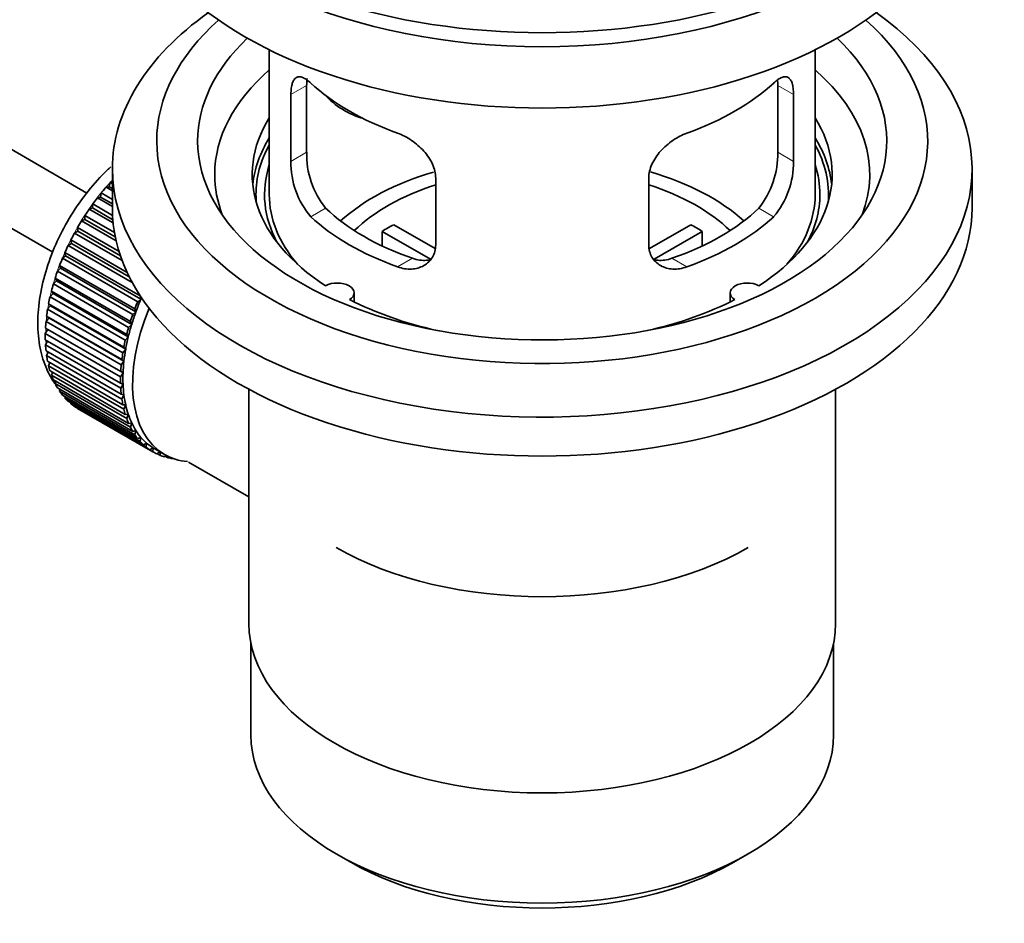
# Model space of a CAD drawing. Units: millimetres. Extents: x 0 to 1582, y 0 to 1930.
# Drawn here: x 1448 to 1520, y 173 to 239 of the extents above; entities that cross this region are included whole.
import ezdxf

# ---------------------------------------------------------------- set-up
doc = ezdxf.new("R2010")
doc.units = ezdxf.units.MM
doc.layers.add('DV6_Défaut', color=7, linetype='Continuous')
doc.layers.add('Défaut', color=7, linetype='Continuous')

# ---------------------------------------------------------------- blocks, each defined once
blk = doc.blocks.new('SE5')
at = {"layer": 'DV6_Défaut', "color": 7, "linetype": 'Continuous', "lineweight": 35}
for p, q in [((1452.424, 226.057), (1353.07, 283.419)), ((1350.792, 278.961), (1449.944, 221.715)), ((1465.796, 236.55), (1465.796, 225.948)), ((1505.796, 225.948), (1505.796, 236.55)), ((1468.534, 229.046), (1468.534, 233.945)), ((1503.057, 233.945), (1503.057, 229.046)), ((1467.382, 233.28), (1467.382, 228.381)), ((1504.209, 228.381), (1504.209, 233.28)), ((1454.296, 227.826), (1454.296, 224.969)), ((1517.296, 224.969), (1517.296, 227.826)), ((1454.06, 226.516), (1454.132, 226.822)), ((1454.132, 226.822), (1454.296, 226.727)), ((1477.989, 222.258), (1477.989, 227.157)), ((1493.603, 227.157), (1493.603, 222.258)), ((1453.431, 225.763), (1453.482, 226.063)), ((1453.482, 226.063), (1454.296, 225.593)), ((1453.836, 226.487), (1454.06, 226.516)), ((1454.296, 226.222), (1453.836, 226.487)), ((1454.06, 226.516), (1454.296, 226.38)), ((1452.836, 224.965), (1452.865, 225.257)), ((1452.865, 225.257), (1454.31, 224.422)), ((1453.201, 225.706), (1453.431, 225.763)), ((1454.296, 225.074), (1453.201, 225.706)), ((1453.431, 225.763), (1454.296, 225.264)), ((1452.278, 224.129), (1452.286, 224.41)), ((1452.286, 224.41), (1454.452, 223.159)), ((1452.6, 224.881), (1452.836, 224.965)), ((1454.354, 223.869), (1452.6, 224.881)), ((1452.836, 224.965), (1454.332, 224.101)), ((1452.039, 224.019), (1452.278, 224.129)), ((1454.575, 222.555), (1452.039, 224.019)), ((1452.278, 224.129), (1454.513, 222.838)), ((1474.914, 223.739), (1477.958, 221.982)), ((1493.657, 221.995), (1496.677, 223.739)), ((1451.522, 223.126), (1451.762, 223.261)), ((1455.013, 221.11), (1451.522, 223.126)), ((1451.762, 223.261), (1451.748, 223.53)), ((1451.748, 223.53), (1454.785, 221.777)), ((1451.762, 223.261), (1454.889, 221.455)), ((1477.614, 221.201), (1474.066, 223.249)), ((1474.066, 222.18), (1474.066, 223.249)), ((1497.526, 223.249), (1493.988, 221.207)), ((1497.526, 223.249), (1497.526, 222.18)), ((1451.053, 222.209), (1451.292, 222.369)), ((1451.292, 222.369), (1451.257, 222.623)), ((1451.257, 222.623), (1455.377, 220.245)), ((1451.292, 222.369), (1455.534, 219.92)), ((1450.873, 221.46), (1450.817, 221.697)), ((1450.817, 221.697), (1456.332, 218.513)), ((1455.757, 219.493), (1451.053, 222.209)), ((1450.636, 221.277), (1450.873, 221.46)), ((1456.152, 218.093), (1450.636, 221.277)), ((1450.873, 221.46), (1456.388, 218.276)), ((1450.275, 220.337), (1450.506, 220.541)), ((1455.79, 217.152), (1450.275, 220.337)), ((1450.506, 220.541), (1450.43, 220.759)), ((1450.43, 220.759), (1455.945, 217.575)), ((1450.506, 220.541), (1456.022, 217.357)), ((1449.971, 219.395), (1450.197, 219.62)), ((1455.487, 216.211), (1449.971, 219.395)), ((1450.197, 219.62), (1450.1, 219.817)), ((1450.1, 219.817), (1455.616, 216.633)), ((1450.197, 219.62), (1455.712, 216.436)), ((1449.729, 218.461), (1449.946, 218.703)), ((1449.946, 218.703), (1449.83, 218.879)), ((1449.83, 218.879), (1455.345, 215.695)), ((1449.946, 218.703), (1455.461, 215.519)), ((1472.02, 218.077), (1472.02, 218.743)), ((1499.572, 218.743), (1499.572, 218.077)), ((1449.756, 217.799), (1449.622, 217.951)), ((1449.622, 217.951), (1455.137, 214.767)), ((1455.244, 215.276), (1449.729, 218.461)), ((1456.388, 218.276), (1456.152, 218.093)), ((1456.332, 218.513), (1456.388, 218.276)), ((1449.549, 217.54), (1449.756, 217.799)), ((1455.064, 214.356), (1449.549, 217.54)), ((1449.756, 217.799), (1455.272, 214.615)), ((1456.022, 217.357), (1455.79, 217.152)), ((1455.945, 217.575), (1456.022, 217.357)), ((1449.433, 216.641), (1449.629, 216.915)), ((1454.949, 213.457), (1449.433, 216.641)), ((1449.629, 216.915), (1449.477, 217.042)), ((1449.477, 217.042), (1454.993, 213.857)), ((1449.629, 216.915), (1455.144, 213.73)), ((1455.616, 216.633), (1455.712, 216.436)), ((1449.382, 215.772), (1449.565, 216.057)), ((1454.898, 212.587), (1449.382, 215.772)), ((1449.565, 216.057), (1449.397, 216.158)), ((1449.397, 216.158), (1454.912, 212.974)), ((1449.565, 216.057), (1455.08, 212.872)), ((1455.712, 216.436), (1455.487, 216.211)), ((1449.382, 215.307), (1454.898, 212.123)), ((1449.397, 214.938), (1449.552, 215.21)), ((1455.461, 215.519), (1455.244, 215.276)), ((1455.345, 215.695), (1455.461, 215.519)), ((1454.912, 211.753), (1449.397, 214.938)), ((1449.433, 214.496), (1454.949, 211.312)), ((1449.477, 214.147), (1449.603, 214.398)), ((1455.272, 214.615), (1455.064, 214.356)), ((1455.137, 214.767), (1455.272, 214.615)), ((1454.993, 210.962), (1449.477, 214.147)), ((1449.549, 213.731), (1455.064, 210.547)), ((1449.622, 213.404), (1449.721, 213.632)), ((1455.144, 213.73), (1454.949, 213.457)), ((1454.993, 213.857), (1455.144, 213.73)), ((1455.137, 210.22), (1449.622, 213.404)), ((1449.729, 213.018), (1455.244, 209.834)), ((1449.83, 212.717), (1449.905, 212.917)), ((1455.08, 212.872), (1454.898, 212.587)), ((1454.912, 212.974), (1455.08, 212.872)), ((1455.345, 209.533), (1449.83, 212.717)), ((1449.971, 212.364), (1455.487, 209.18)), ((1450.1, 212.09), (1450.153, 212.259)), ((1455.616, 208.906), (1450.1, 212.09)), ((1450.275, 211.773), (1455.79, 208.588)), ((1450.43, 211.529), (1450.464, 211.664)), ((1455.945, 208.345), (1450.43, 211.529)), ((1454.898, 212.123), (1455.08, 212.048)), ((1455.08, 212.048), (1454.912, 211.753)), ((1464.296, 211.677), (1464.296, 194.513)), ((1507.296, 194.513), (1507.296, 211.677)), ((1450.636, 211.25), (1456.152, 208.065)), ((1450.817, 211.038), (1450.835, 211.135)), ((1456.332, 207.854), (1450.817, 211.038)), ((1451.053, 210.799), (1456.569, 207.614)), ((1454.949, 211.312), (1455.144, 211.264)), ((1455.144, 211.264), (1454.993, 210.962)), ((1451.257, 210.621), (1451.264, 210.677)), ((1456.773, 207.437), (1451.257, 210.621)), ((1451.522, 210.424), (1457.037, 207.24)), ((1451.748, 210.281), (1451.749, 210.293)), ((1457.264, 207.097), (1451.748, 210.281)), ((1455.064, 210.547), (1455.272, 210.527)), ((1455.272, 210.527), (1455.137, 210.22)), ((1455.244, 209.834), (1455.461, 209.842)), ((1455.461, 209.842), (1455.345, 209.533)), ((1455.487, 209.18), (1455.712, 209.215)), ((1455.712, 209.215), (1455.616, 208.906)), ((1455.79, 208.588), (1456.022, 208.651)), ((1456.022, 208.651), (1455.945, 208.345)), ((1456.152, 208.065), (1456.388, 208.155)), ((1456.388, 208.155), (1456.332, 207.854)), ((1456.569, 207.614), (1456.808, 207.731)), ((1456.808, 207.731), (1456.773, 207.437)), ((1457.037, 207.24), (1457.277, 207.381)), ((1457.277, 207.381), (1457.264, 207.097)), ((1457.402, 207.306), (1458.109, 206.898)), ((1457.555, 206.944), (1457.77, 207.093)), ((1457.801, 206.837), (1457.583, 206.963)), ((1457.794, 207.079), (1457.801, 206.837)), ((1458.116, 206.729), (1458.237, 206.827)), ((1458.381, 206.66), (1458.177, 206.778)), ((1458.369, 206.761), (1458.381, 206.66)), ((1458.716, 206.598), (1458.73, 206.611)), ((1459.865, 206.346), (1464.296, 203.787)), ((1464.446, 193.05), (1464.446, 186.348)), ((1507.146, 186.348), (1507.146, 193.05)), ((1470.699, 177.632), (1471.76, 177.02)), ((1499.832, 177.02), (1500.893, 177.632))]:
    blk.add_line(p, q, dxfattribs=at)
at = {"layer": 'DV6_Défaut', "color": 7, "linetype": 'Continuous', "lineweight": 18}
for p, q in [((1467.382, 233.28), (1468.534, 233.945)), ((1504.209, 233.28), (1503.057, 233.945)), ((1467.382, 228.381), (1468.534, 229.046)), ((1504.209, 228.381), (1503.057, 229.046)), ((1468.834, 224.321), (1469.925, 224.95)), ((1502.757, 224.321), (1501.666, 224.95)), ((1475.198, 220.646), (1476.289, 221.276)), ((1496.393, 220.646), (1495.302, 221.276))]:
    blk.add_line(p, q, dxfattribs=at)
at = {"layer": 'DV6_Défaut', "color": 7, "linetype": 'Continuous', "lineweight": 35}
for centre, radius, start, end in [((1474.854, 228.908), 6.321, 178.7495, 218.76651), ((1496.739, 228.908), 6.32, 321.23072, 1.25327), ((1473.519, 228.286), 6.137, 179.1058, 220.24344), ((1498.072, 228.286), 6.138, 319.7591, 0.89167)]:
    blk.add_arc(centre, radius, start, end, dxfattribs=at)
for centre, major_axis, ratio, start_param, end_param in [((1485.796, 255.995), (-31.5, 0), 0.57735, 0, 3.141593), ((1485.796, 250.035), (-30.75, 0), 0.57735, 0, 3.141593), ((1485.796, 254.526), (-30.75, 0), 0.57735, 0.25974, 2.881853), ((1485.796, 227.826), (-31.5, 0), 0.57735, 5.60183, 6.283185), ((1485.796, 227.826), (-31.5, 0), 0.57735, 0, 3.822948), ((1485.796, 229.868), (-28.25, 0), 0.57735, 5.708569, 6.283185), ((1485.796, 229.868), (-28.25, 0), 0.57735, 0, 3.716209), ((1485.796, 229.868), (-25.25, 0), 0.57735, 5.739722, 6.283185), ((1485.796, 229.868), (-25.25, 0), 0.57735, 0, 3.685056), ((1485.796, 227.418), (-23.999, 0), 0.57735, 5.697563, 6.283185), ((1485.796, 227.418), (-23.999, 0), 0.57735, 2.925762, 3.727215), ((1485.796, 240.237), (-20, 0), 0.57735, 0.558455, 1.012341), ((1485.796, 240.237), (20, 0), 0.57735, 5.270844, 5.72473), ((1473.463, 235.424), (-4.535, 2.105), 0.788675, 1.081911, 1.762437), ((1485.796, 227.418), (21.25, 0), 0.57735, 2.796891, 3.868159), ((1485.796, 227.418), (-21.25, 0), 0.57735, 2.415027, 3.486294), ((1485.796, 225.948), (21.25, 0), 0.57735, 2.796891, 3.081661), ((1485.796, 225.948), (-20.976, 0), 0.57735, 5.976935, 6.283185), ((1485.796, 225.948), (-21.25, 0), 0.57735, 3.201525, 3.486294), ((1485.796, 225.948), (-20.976, 0), 0.57735, 3.093913, 3.447843), ((1485.796, 225.948), (20.35, 0), 0.57735, 2.955859, 3.445055), ((1485.796, 225.948), (20.35, 0), 0.57735, 0, 0.185734), ((1485.796, 227.418), (-23.999, 0), 0.57735, 0, 0.21583), ((1485.796, 218.6), (-17.5, 0), 0.57735, 5.185434, 5.717814), ((1485.796, 218.6), (-17.5, 0), 0.57735, 3.706964, 4.241041), ((1457.512, 220.233), (5.75, 9.959), 0.57735, 1.191961, 1.214048), ((1485.796, 218.6), (-16, 0), 0.57735, 5.222101, 5.748726), ((1485.796, 218.6), (-16, 0), 0.57735, 3.676052, 4.202341), ((1457.512, 220.233), (5.75, 9.959), 0.57735, 1.254346, 1.303808), ((1485.796, 225.948), (-20.976, 0), 0.57735, 0, 0.04768), ((1485.796, 225.948), (-20, 0), 0.57735, 0, 0.458666), ((1485.796, 225.948), (-20, 0), 0.57735, 2.682927, 3.141593), ((1485.796, 225.948), (20.35, 0), 0.57735, 5.979723, 6.283185), ((1457.512, 220.233), (5.75, 9.959), 0.57735, 1.344106, 1.393567), ((1457.512, 220.233), (5.75, 9.959), 0.57735, 1.433866, 1.483327), ((1485.796, 224.969), (-31.5, 0), 0.57735, 0, 3.141593), ((1485.796, 230.439), (-18.5, 0), 0.57735, 0.53969, 1.031106), ((1485.796, 230.439), (18.5, 0), 0.57735, 5.252079, 5.743495), ((1457.512, 220.233), (-5.75, -9.959), 0.57735, 4.665218, 4.71468), ((1485.796, 230.439), (-20, 0), 0.57735, 0.558455, 1.012341), ((1485.796, 216.967), (-16, 0), 0.57735, -0.822907, -0.747889), ((1485.796, 230.439), (20, 0), 0.57735, 5.270844, 5.72473), ((1485.796, 216.967), (16, 0), 0.57735, 0.747889, 0.822907), ((1457.512, 220.233), (-5.75, -9.959), 0.57735, 4.754978, 4.804439), ((1457.512, 220.233), (-5.75, -9.959), 0.57735, -1.438447, -1.388986), ((1457.512, 220.233), (-5.75, -9.959), 0.57735, -1.348688, -1.299226), ((1457.512, 220.233), (-5.75, -9.959), 0.57735, -1.258928, -1.209466), ((1457.512, 220.233), (-5.75, -9.959), 0.57735, -1.169168, -1.119707), ((1470.77, 218.743), (-1.25, 0), 0.57735, 2.38561, 5.468371), ((1500.822, 218.743), (1.25, 0), 0.57735, 0.814814, 3.897575), ((1457.512, 220.233), (-5.75, -9.959), 0.57735, -1.079408, -1.029947), ((1463.027, 217.049), (-5.75, -9.959), 0.57735, -1.348688, -1.299226), ((1463.027, 217.049), (-5.625, -9.743), 0.57735, -1.368837, -1.279077), ((1485.796, 227.418), (21.25, 0), 0.57735, 3.985823, 4.340705), ((1485.796, 227.418), (21.25, 0), 0.57735, 5.084073, 5.438955), ((1457.512, 220.233), (-5.75, -9.959), 0.57735, -0.989648, -0.940187), ((1463.734, 216.64), (-5.625, -9.743), 0.57735, 4.939342, 6.283185), ((1463.027, 217.049), (-5.625, -9.743), 0.57735, -1.279077, -1.189317), ((1457.512, 220.233), (-5.75, -9.959), 0.57735, -0.899889, -0.850427), ((1463.027, 217.049), (-5.75, -9.959), 0.57735, -1.258928, -1.209466), ((1457.512, 220.233), (-5.75, -9.959), 0.57735, -0.810129, -0.760668), ((1463.027, 217.049), (-5.75, -9.959), 0.57735, -1.169168, -1.119707), ((1463.027, 217.049), (-5.625, -9.743), 0.57735, -1.189317, -1.099557), ((1463.027, 217.049), (-5.75, -9.959), 0.57735, -1.079408, -1.029947), ((1463.027, 217.049), (-5.625, -9.743), 0.57735, -1.099557, -1.009798), ((1457.512, 220.233), (-5.75, -9.959), 0.57735, -0.720369, -0.670908), ((1463.027, 217.049), (-5.75, -9.959), 0.57735, -0.989648, -0.940187), ((1463.027, 217.049), (-5.625, -9.743), 0.57735, -1.009798, -0.920038), ((1457.512, 220.233), (-5.75, -9.959), 0.57735, -0.630609, -0.581148), ((1463.027, 217.049), (-5.625, -9.743), 0.57735, -0.920038, -0.830278), ((1457.512, 220.233), (-5.75, -9.959), 0.57735, -0.540849, -0.491388), ((1463.027, 217.049), (-5.75, -9.959), 0.57735, -0.899889, -0.850427), ((1463.027, 217.049), (-5.625, -9.743), 0.57735, -0.830278, -0.740518), ((1457.512, 220.233), (-5.75, -9.959), 0.57735, -0.45109, -0.401628), ((1463.027, 217.049), (-5.75, -9.959), 0.57735, -0.810129, -0.760668), ((1457.512, 220.233), (-5.75, -9.959), 0.57735, -0.36133, -0.311869), ((1457.512, 220.233), (-5.75, -9.959), 0.57735, -0.27157, -0.222109), ((1463.027, 217.049), (-5.75, -9.959), 0.57735, -0.720369, -0.670908), ((1463.027, 217.049), (-5.625, -9.743), 0.57735, -0.740518, -0.650758), ((1457.512, 220.233), (-5.75, -9.959), 0.57735, -0.18181, -0.132349), ((1463.027, 217.049), (-5.75, -9.959), 0.57735, -0.630609, -0.581148), ((1463.027, 217.049), (-5.625, -9.743), 0.57735, -0.650758, -0.560999), ((1457.512, 220.233), (-5.75, -9.959), 0.57735, 6.191135, 6.240596), ((1463.027, 217.049), (-5.75, -9.959), 0.57735, -0.540849, -0.491388), ((1463.027, 217.049), (-5.625, -9.743), 0.57735, -0.560999, -0.471239), ((1463.027, 217.049), (-5.75, -9.959), 0.57735, -0.45109, -0.401628), ((1463.027, 217.049), (-5.625, -9.743), 0.57735, -0.471239, -0.381479), ((1463.027, 217.049), (-5.75, -9.959), 0.57735, -0.36133, -0.311869), ((1463.027, 217.049), (-5.625, -9.743), 0.57735, -0.381479, -0.291719), ((1463.027, 217.049), (-5.625, -9.743), 0.57735, -0.291719, -0.20196), ((1463.027, 217.049), (-5.75, -9.959), 0.57735, -0.27157, -0.222109), ((1463.027, 217.049), (-5.75, -9.959), 0.57735, -0.18181, -0.132349), ((1463.027, 217.049), (-5.625, -9.743), 0.57735, 6.081226, 6.170986), ((1463.027, 217.049), (-5.75, -9.959), 0.57735, 6.191135, 6.240596), ((1463.027, 217.049), (-5.625, -9.743), 0.57735, 6.170986, 6.260745), ((1463.027, 217.049), (5.75, 9.959), 0.57735, 3.139302, 3.188763), ((1463.027, 217.049), (5.625, 9.743), 0.57735, 3.119153, 3.141593), ((1463.027, 217.049), (-5.75, -9.959), 0.57735, 0.087469, 0.13693), ((1463.734, 216.64), (-5.625, -9.743), 0.57735, 0, 0.267463), ((1463.027, 217.049), (-5.75, -9.959), 0.57735, 0.177229, 0.22669), ((1485.796, 208.802), (21.35, 0), 0.57735, 3.926991, 5.497787), ((1485.796, 194.513), (21.5, 0), 0.57735, 3.141593, 6.283185), ((1485.796, 186.348), (21.35, 0), 0.57735, 3.141593, 6.283185), ((1485.796, 185.124), (-19.85, 0), 0.57735, 0.785398, 2.356194)]:
    blk.add_ellipse(centre, major_axis=major_axis, ratio=ratio, start_param=start_param, end_param=end_param, dxfattribs=at)
at = {"layer": 'DV6_Défaut', "color": 7, "linetype": 'Continuous', "lineweight": 18}
for start_param, end_param in [(1.182193, 2.254983), (-3.97227, -3.938075), (-3.878615, -3.848215), (-3.783987, -3.758625)]:
    blk.add_ellipse((1457.37, 220.315), major_axis=(5.625, 9.743), ratio=0.57735, start_param=start_param, end_param=end_param, dxfattribs=at)
at = {"layer": 'DV6_Défaut', "color": 7, "linetype": 'Continuous', "lineweight": 35}
for points, knots in [([(1468.834, 234.119), (1468.727, 234.218), (1468.624, 234.301), (1468.426, 234.435), (1468.33, 234.487), (1468.151, 234.557), (1468.067, 234.574), (1467.913, 234.575), (1467.841, 234.558), (1467.714, 234.488), (1467.657, 234.436), (1467.559, 234.295), (1467.517, 234.205), (1467.451, 233.996), (1467.425, 233.875), (1467.391, 233.599), (1467.382, 233.446), (1467.382, 233.28)], [0, 0, 0, 0, 0.125, 0.125, 0.25, 0.25, 0.375, 0.375, 0.5, 0.5, 0.625, 0.625, 0.75, 0.75, 0.875, 0.875, 1, 1, 1, 1]), ([(1504.209, 233.28), (1504.209, 233.446), (1504.201, 233.597), (1504.167, 233.87), (1504.142, 233.994), (1504.075, 234.205), (1504.034, 234.293), (1503.935, 234.434), (1503.878, 234.488), (1503.751, 234.558), (1503.68, 234.575), (1503.525, 234.574), (1503.441, 234.557), (1503.263, 234.488), (1503.167, 234.436), (1502.968, 234.301), (1502.865, 234.218), (1502.757, 234.119)], [0, 0, 0, 0, 0.125, 0.125, 0.25, 0.25, 0.375, 0.375, 0.5, 0.5, 0.625, 0.625, 0.75, 0.75, 0.875, 0.875, 1, 1, 1, 1]), ([(1468.534, 233.945), (1468.534, 234.112), (1468.542, 234.263), (1468.56, 234.414), (1468.562, 234.429), (1468.564, 234.444)], [0, 0, 0, 0, 0.901239, 0.901239, 1, 1, 1, 1]), ([(1477.989, 227.157), (1477.989, 227.322), (1477.969, 227.49), (1477.89, 227.828), (1477.831, 228.001), (1477.679, 228.338), (1477.587, 228.502), (1477.371, 228.825), (1477.249, 228.982), (1476.985, 229.278), (1476.841, 229.419), (1476.537, 229.684), (1476.379, 229.806), (1476.053, 230.028), (1475.882, 230.13), (1475.541, 230.307), (1475.37, 230.382), (1475.198, 230.444)], [0, 0, 0, 0, 0.125, 0.125, 0.25, 0.25, 0.375, 0.375, 0.5, 0.5, 0.625, 0.625, 0.75, 0.75, 0.875, 0.875, 1, 1, 1, 1]), ([(1496.393, 230.444), (1496.221, 230.382), (1496.051, 230.307), (1495.712, 230.132), (1495.542, 230.03), (1495.213, 229.806), (1495.055, 229.685), (1494.753, 229.422), (1494.608, 229.279), (1494.343, 228.983), (1494.223, 228.829), (1494.008, 228.507), (1493.913, 228.339), (1493.762, 228.003), (1493.703, 227.834), (1493.623, 227.492), (1493.603, 227.322), (1493.603, 227.157)], [0, 0, 0, 0, 0.125, 0.125, 0.25, 0.25, 0.375, 0.375, 0.5, 0.5, 0.625, 0.625, 0.75, 0.75, 0.875, 0.875, 1, 1, 1, 1]), ([(1454.177, 227.972), (1454.097, 227.899), (1453.512, 227.351), (1452.497, 226.236), (1451.245, 224.459), (1450.215, 222.539), (1449.438, 220.534), (1448.947, 218.511), (1448.771, 216.527), (1448.938, 214.718), (1449.398, 213.227), (1449.853, 212.429), (1450.087, 212.096)], [0, 0, 0, 0, 0.01769, 0.1307565, 0.2434153, 0.3559641, 0.4688422, 0.5824732, 0.6974075, 0.8139349, 0.9180947, 1, 1, 1, 1]), ([(1475.198, 220.646), (1475.37, 220.584), (1475.541, 220.541), (1475.88, 220.488), (1476.05, 220.478), (1476.379, 220.495), (1476.537, 220.521), (1476.839, 220.605), (1476.984, 220.665), (1477.249, 220.814), (1477.369, 220.903), (1477.584, 221.111), (1477.678, 221.231), (1477.83, 221.49), (1477.888, 221.63), (1477.969, 221.932), (1477.989, 222.092), (1477.989, 222.258)], [0, 0, 0, 0, 0.125, 0.125, 0.25, 0.25, 0.375, 0.375, 0.5, 0.5, 0.625, 0.625, 0.75, 0.75, 0.875, 0.875, 1, 1, 1, 1]), ([(1493.603, 222.258), (1493.603, 222.092), (1493.623, 221.935), (1493.701, 221.635), (1493.761, 221.492), (1493.913, 221.232), (1494.005, 221.114), (1494.22, 220.905), (1494.342, 220.814), (1494.606, 220.665), (1494.75, 220.606), (1495.054, 220.521), (1495.212, 220.495), (1495.539, 220.478), (1495.709, 220.487), (1496.05, 220.541), (1496.222, 220.584), (1496.393, 220.646)], [0, 0, 0, 0, 0.125, 0.125, 0.25, 0.25, 0.375, 0.375, 0.5, 0.5, 0.625, 0.625, 0.75, 0.75, 0.875, 0.875, 1, 1, 1, 1]), ([(1477.627, 221.166), (1477.528, 221.146), (1477.427, 221.134), (1477.158, 221.117), (1476.984, 221.124), (1476.638, 221.174), (1476.464, 221.216), (1476.289, 221.276)], [0, 0, 0, 0, 0.23685, 0.23685, 0.618425, 0.618425, 1, 1, 1, 1]), ([(1495.302, 221.276), (1495.128, 221.216), (1494.954, 221.174), (1494.61, 221.124), (1494.437, 221.117), (1494.167, 221.133), (1494.067, 221.146), (1493.97, 221.165)], [0, 0, 0, 0, 0.38295, 0.38295, 0.765899, 0.765899, 1, 1, 1, 1])]:
    blk.add_open_spline(points, degree=3, knots=knots, dxfattribs=at)
blk.add_open_spline([(1503.035, 234.382), (1503.05, 234.25), (1503.057, 234.103), (1503.057, 233.945)], degree=3, dxfattribs=at)

msp = doc.modelspace()

# ---------------------------------------------------------------- block references
at = {"layer": 'Défaut'}
msp.add_blockref('SE5', (0, 0), dxfattribs=at)

doc.saveas('drawing.dxf')
